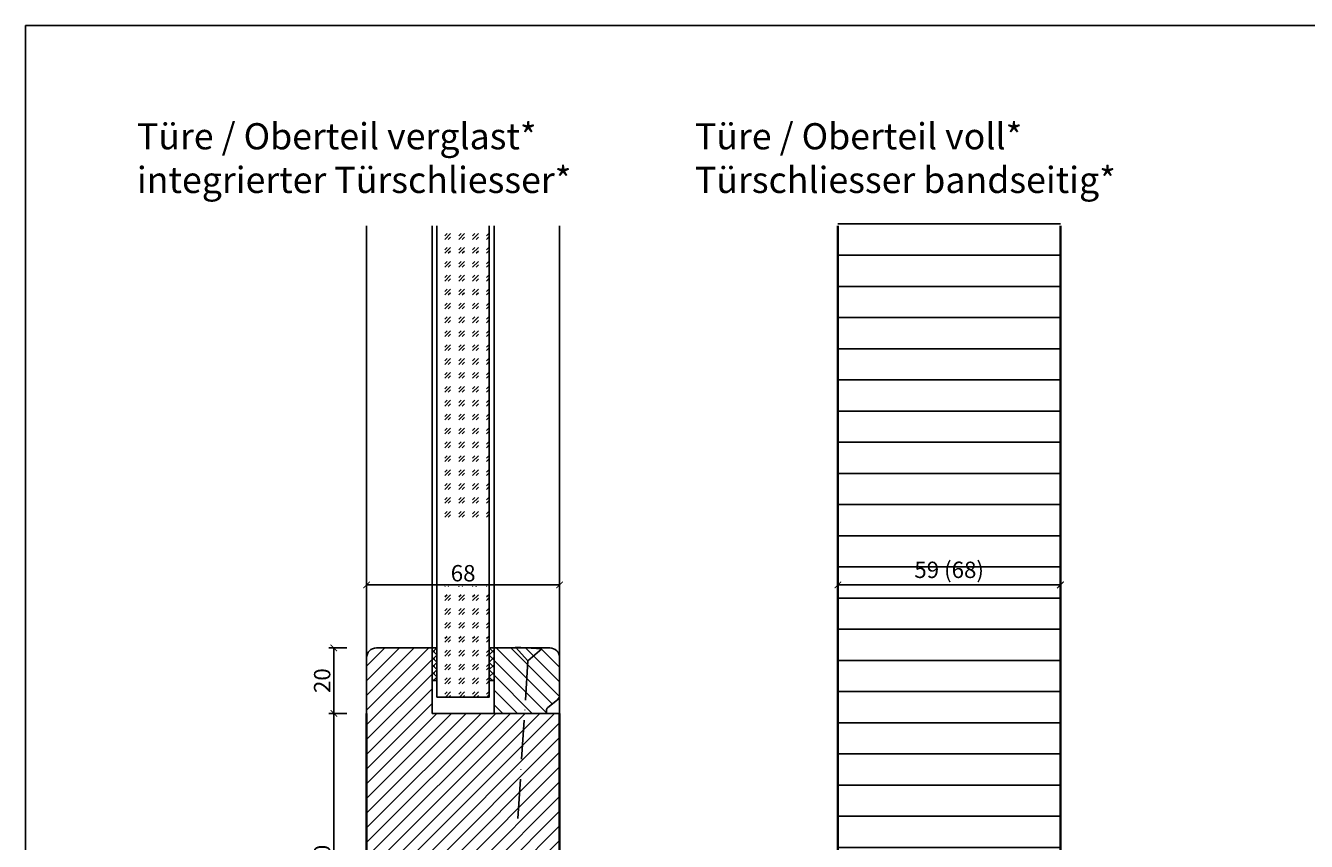
# Model space of a CAD drawing. Units: millimetres. Extents: x 1788 to 83958, y -235 to 115762.
# Drawn here: x 9715 to 10106, y 1697 to 1946 of the extents above; entities that cross this region are included whole.
import ezdxf

# ---------------------------------------------------------------- set-up
doc = ezdxf.new("R2010")
doc.units = ezdxf.units.MM
doc.header["$PDMODE"] = 34
doc.header["$PDSIZE"] = 5
doc.linetypes.add('ACAD_ISO10W100', pattern=[18, 12, -3, 0, -3])
doc.layers.get('0').update_dxf_attribs({"true_color": 0x939598})
doc.layers.add('Z_Ansichtsfenster', color=1, linetype='Continuous', plot=False)
for name, color, linetype in [('Z_Bemaßung-Blau 0.10', 150, 'Continuous'), ('Z_Beschlag-Grau 0.10', 8, 'Continuous'), ('Z_Linie-Gelb 0.25', 2, 'Continuous'), ('Z_Linie-Rot 0.20', 1, 'Continuous'), ('Z_Schraffur-Grau 0.10', 8, 'Continuous')]:
    doc.layers.add(name, color=color, linetype=linetype)
doc.layers.add('Z_Kontur-Magenta 0.35', color=6, linetype='Continuous', lineweight=35)
doc.styles.add('DIN', font='txt', dxfattribs={"height": 2.5})
doc.styles.get("Standard").update_dxf_attribs({"font": 'arial.ttf', "height": 2.5})
doc.dimstyles.new('Bem_Automatisch', dxfattribs={"dimtxt": 2.5, "dimasz": 1, "dimexe": 0.75, "dimexo": 0.75, "dimgap": 0.5, "dimtad": 1, "dimdec": 0, "dimtxsty": 'Standard', "dimblk": 'ARCHTICK', "dimcen": 0, "dimclrd": 256, "dimclre": 256, "dimclrt": 256, "dimadec": 0, "dimazin": 0, "dimtfac": 1, "dimtdec": 0, "dimtmove": 1, "dimatfit": 2, "dimfxl": 2, "dimfxlon": 1, "dimtolj": 1, "dimtzin": 0, "dimlwd": -1, "dimlwe": -1, "dimarcsym": 0})

# ---------------------------------------------------------------- blocks, each defined once
blk = doc.blocks.new('_ArchTick')
at = {"color": 0, "linetype": 'ByBlock', "const_width": 0.15}
blk.add_lwpolyline([(-0.5, -0.5), (0.5, 0.5)], dxfattribs=at)
blk = doc.blocks.new('*D110')
at = {"layer": 'Defpoints', "color": 0, "transparency": 16777216}
for p in [(9809.02, 1755.84), (9858.02, 1755.84), (9858.02, 1735.84)]:
    blk.add_point(p, dxfattribs=at)
at = {"layer": 'Z_Bemaßung-Blau 0.10', "transparency": 16777216}
for p, q in [((9813.02, 1755.84), (9807.52, 1755.84)), ((9809.02, 1735.84), (9809.02, 1755.84)), ((9813.02, 1735.84), (9807.52, 1735.84))]:
    blk.add_line(p, q, dxfattribs=at)
at = {"layer": 'Z_Bemaßung-Blau 0.10', "transparency": 16777216, "xscale": 2, "yscale": 2, "zscale": 2}
for p, rotation in [((9809.02, 1755.84), 90), ((9809.02, 1735.84), 270)]:
    blk.add_blockref('_ArchTick', p, dxfattribs=dict(at, rotation=rotation))
at = {"layer": 'Z_Bemaßung-Blau 0.10', "transparency": 16777216, "insert": (9805.45, 1745.84), "char_height": 5, "attachment_point": 5, "rotation": 90, "style": 'DIN'}
blk.add_mtext('\\A1;20', dxfattribs=at)
blk = doc.blocks.new('*D112')
at = {"layer": 'Defpoints', "color": 0, "transparency": 16777216}
for p in [(9819.02, 1775.09), (9819.02, 1735.84), (9878.02, 1735.84)]:
    blk.add_point(p, dxfattribs=at)
at = {"layer": 'Z_Bemaßung-Blau 0.10', "transparency": 16777216}
for p, q in [((9819.02, 1771.09), (9819.02, 1776.59)), ((9878.02, 1775.09), (9819.02, 1775.09)), ((9878.02, 1771.09), (9878.02, 1776.59))]:
    blk.add_line(p, q, dxfattribs=at)
at = {"layer": 'Z_Bemaßung-Blau 0.10', "transparency": 16777216, "xscale": 2, "yscale": 2, "zscale": 2, "rotation": 180}
blk.add_blockref('_ArchTick', (9819.02, 1775.09), dxfattribs=at)
at = {"layer": 'Z_Bemaßung-Blau 0.10', "transparency": 16777216, "xscale": 2, "yscale": 2, "zscale": 2}
blk.add_blockref('_ArchTick', (9878.02, 1775.09), dxfattribs=at)
at = {"layer": 'Z_Bemaßung-Blau 0.10', "transparency": 16777216, "insert": (9848.52, 1778.66), "char_height": 5, "attachment_point": 5, "style": 'DIN'}
blk.add_mtext('\\A1;68', dxfattribs=at)
blk = doc.blocks.new('*D114')
at = {"layer": 'Defpoints', "color": 0, "transparency": 16777216}
for p in [(9819.02, 1735.84), (9809.02, 1635.84), (9810.77, 1635.84)]:
    blk.add_point(p, dxfattribs=at)
at = {"layer": 'Z_Bemaßung-Blau 0.10', "transparency": 16777216}
for p, q in [((9813.02, 1735.84), (9807.52, 1735.84)), ((9809.02, 1735.84), (9809.02, 1635.84)), ((9809.27, 1635.84), (9807.52, 1635.84))]:
    blk.add_line(p, q, dxfattribs=at)
at = {"layer": 'Z_Bemaßung-Blau 0.10', "transparency": 16777216, "xscale": 2, "yscale": 2, "zscale": 2}
for p, rotation in [((9809.02, 1735.84), 90), ((9809.02, 1635.84), 270)]:
    blk.add_blockref('_ArchTick', p, dxfattribs=dict(at, rotation=rotation))
at = {"layer": 'Z_Bemaßung-Blau 0.10', "transparency": 16777216, "insert": (9805.45, 1685.84), "char_height": 5, "width": 98.3504, "attachment_point": 5, "rotation": 90, "style": 'DIN'}
blk.add_mtext('\\A1;≥ 100', dxfattribs=at)
blk = doc.blocks.new('*D149')
at = {"layer": 'Defpoints', "color": 0, "transparency": 16777216}
for p in [(9963.02, 1775.09), (9963.02, 1735.84), (10031.02, 1735.84)]:
    blk.add_point(p, dxfattribs=at)
at = {"layer": 'Z_Bemaßung-Blau 0.10', "transparency": 16777216}
for p, q in [((9963.02, 1771.09), (9963.02, 1776.59)), ((10031.02, 1775.09), (9963.02, 1775.09)), ((10031.02, 1771.09), (10031.02, 1776.59))]:
    blk.add_line(p, q, dxfattribs=at)
at = {"layer": 'Z_Bemaßung-Blau 0.10', "transparency": 16777216, "xscale": 2, "yscale": 2, "zscale": 2, "rotation": 180}
blk.add_blockref('_ArchTick', (9963.02, 1775.09), dxfattribs=at)
at = {"layer": 'Z_Bemaßung-Blau 0.10', "transparency": 16777216, "xscale": 2, "yscale": 2, "zscale": 2}
blk.add_blockref('_ArchTick', (10031.02, 1775.09), dxfattribs=at)
at = {"layer": 'Z_Bemaßung-Blau 0.10', "transparency": 16777216, "insert": (9997.02, 1779.7), "char_height": 5, "attachment_point": 5, "style": 'DIN'}
blk.add_mtext('\\A1;59 (68)', dxfattribs=at)

msp = doc.modelspace()

# ---------------------------------------------------------------- hatches: boundary and pattern name
at = {"layer": 'Z_Schraffur-Grau 0.10'}
h = msp.add_hatch(dxfattribs=at)
h.set_pattern_fill('ANSI31', color=256, scale=3, angle=135)
h.set_pattern_definition([(180, (19, 170.862), (-2e-15, -9.525), [])])
h.paths.add_polyline_path([(9983.02, 1656.84), (9988.02, 1656.84), (9988.02, 1648.84), (10031.02, 1648.84), (10031.02, 1657.84), (9963.02, 1657.84), (9963.02, 1637.34, 0.414214), (9964.52, 1635.84), (9983.02, 1635.84)])
h.paths.add_polyline_path([(10031.02, 1894.84), (9963.02, 1894.84), (9963.02, 1657.84), (10031.02, 1657.84)])
h = msp.add_hatch(dxfattribs=at)
h.set_pattern_fill('GOST_GLASS', color=256, scale=0.5)
h.set_pattern_definition([(45, (0, 170.862), (4.2426407, -4e-16), [2.5, -3.5]), (45, (1.0607, 170.862), (4.2426407, -4e-16), [1, -5]), (45, (0, 171.9226), (4.2426407, -4e-16), [1, -5])])
h.paths.add_polyline_path([(9840.52, 1795.12), (9856.52, 1795.12), (9856.52, 1774.66), (9840.52, 1774.66)], flags=17)
h.paths.add_polyline_path([(9840.52, 1884.84), (9856.52, 1884.84), (9856.52, 1740.84), (9840.52, 1740.84)])
h = msp.add_hatch(dxfattribs=at)
h.set_pattern_fill('ANSI31', color=256)
h.paths.add_polyline_path([(9878.02, 1735.84), (9839.02, 1735.84), (9839.02, 1755.84), (9822.02, 1755.84, 0.414214), (9819.02, 1752.84), (9819.02, 1735.84), (9819.02, 1657.84), (9842.92, 1657.84), (9842.92, 1659.84, -0.414214), (9843.92, 1660.84), (9849.65, 1660.84), (9850.95, 1662.16), (9850.89, 1672.17), (9852.6, 1678.84), (9854.39, 1672.19), (9854.45, 1662.18), (9855.81, 1660.84), (9861.52, 1660.84, -0.414598), (9862.52, 1659.84), (9862.52, 1659.84), (9862.52, 1657.84), (9878.02, 1657.84)])
h = msp.add_hatch(dxfattribs=at)
h.set_pattern_fill('ANSI37', color=256, scale=0.5, angle=-90, style=0)
h.set_pattern_definition([(225, (9915.7941, 2057.8597), (-1.122532, 1.122532), []), (135, (9915.7941, 2057.8597), (1.122532, 1.122532), [])])
h.paths.add_polyline_path([(9839.02, 1755.84), (9839.02, 1745.84), (9840.52, 1745.84), (9840.52, 1755.84)])
h = msp.add_hatch(dxfattribs=at)
h.set_pattern_fill('ANSI37', color=256, scale=0.5, angle=-90, style=0)
h.set_pattern_definition([(315, (9781.252, 2057.8597), (1.122532, 1.122532), []), (45, (9781.252, 2057.8597), (-1.122532, 1.122532), [])])
h.paths.add_polyline_path([(9858.02, 1755.84), (9858.02, 1745.84), (9856.52, 1745.84), (9856.52, 1755.84)])
h = msp.add_hatch(dxfattribs=at)
h.set_pattern_fill('ANSI31', color=256, angle=-90, style=0)
h.set_pattern_definition([(315, (9707.5884, 2104.442), (2.245064, 2.245064), [])])
h.paths.add_polyline_path([(9858.02, 1755.84), (9875.02, 1755.84, -0.414214), (9878.02, 1752.84), (9878.02, 1741.54, -0.22759), (9877.27, 1739.98), (9874.39, 1737.62, 0.225991), (9874.02, 1736.84), (9874.02, 1735.84), (9858.02, 1735.84)])

# ---------------------------------------------------------------- linework, layer by layer
at = {"layer": 'Z_Ansichtsfenster'}
msp.add_lwpolyline([(9714.84, 1017.98), (10434.84, 1017.98), (10434.84, 1945.98), (9714.84, 1945.98)], close=True, dxfattribs=at)
msp.add_lwpolyline([(9714.84, 1017.98), (10434.84, 1017.98), (10434.84, 1945.98), (9714.84, 1945.98)], close=True, dxfattribs=at)
at = {"layer": 'Z_Beschlag-Grau 0.10'}
msp.add_line((9872.53, 1755.59), (9864.55, 1756.1), dxfattribs=at)
at = {"layer": 'Z_Beschlag-Grau 0.10', "linetype": 'ACAD_ISO10W100'}
for p, q in [((9864.55, 1756.1), (9868.29, 1751.85)), ((9868.29, 1751.85), (9872.53, 1755.59)), ((9868.29, 1751.85), (9865.07, 1700.95))]:
    msp.add_line(p, q, dxfattribs=at)
at = {"layer": 'Z_Kontur-Magenta 0.35'}
for p, q in [((9963.02, 1637.34), (9963.02, 1884.84)), ((10031.02, 1884.84), (10031.02, 1648.84)), ((9819.02, 1637.34), (9819.02, 1735.84)), ((9878.02, 1735.84), (9878.02, 1648.84))]:
    msp.add_line(p, q, dxfattribs=at)
at = {"layer": 'Z_Linie-Gelb 0.25'}
for p, q in [((9819.02, 1735.84), (9819.02, 1884.84)), ((9878.02, 1884.84), (9878.02, 1735.84)), ((9839.02, 1755.84), (9822.02, 1755.84)), ((9839.02, 1735.84), (9839.02, 1755.84)), ((9819.02, 1752.84), (9819.02, 1741.54)), ((9819.02, 1741.54), (9819.02, 1742.31)), ((9878.02, 1735.84), (9839.02, 1735.84))]:
    msp.add_line(p, q, dxfattribs=at)
msp.add_lwpolyline([(9856.52, 1884.84), (9856.52, 1740.84), (9840.52, 1740.84), (9840.52, 1884.84)], dxfattribs=at)
for points in [[(9840.52, 1745.84), (9840.52, 1755.84), (9839.02, 1755.84), (9839.02, 1745.84)], [(9856.52, 1745.84), (9856.52, 1755.84), (9858.02, 1755.84), (9858.02, 1745.84)]]:
    msp.add_lwpolyline(points, close=True, dxfattribs=at)
msp.add_lwpolyline([(9878.02, 1741.54, -0.221695), (9877.31, 1740.01), (9874.39, 1737.62, 0.225991), (9874.02, 1736.84), (9874.02, 1735.84), (9858.02, 1735.84), (9858.02, 1755.84), (9875.02, 1755.84, -0.414214), (9878.02, 1752.84), (9878.02, 1741.54), (9878.02, 1742.31)], format="xyb", dxfattribs=at)
msp.add_arc((9822.02, 1752.84), 3, 90, 180, dxfattribs=at)
at = {"layer": 'Z_Linie-Rot 0.20'}
for points in [[(9839.02, 1884.84), (9839.02, 1755.84), (9840.52, 1755.84), (9840.52, 1884.84)], [(9856.52, 1884.84), (9856.52, 1755.84), (9858.02, 1755.84), (9858.02, 1884.84)]]:
    msp.add_lwpolyline(points, dxfattribs=at)

# ---------------------------------------------------------------- texts
at = {"layer": 'Z_Bemaßung-Blau 0.10', "char_height": 8, "attachment_point": 7, "style": 'DIN'}
for s, insert in [('Türe / Oberteil verglast*^Jintegrierter Türschliesser*', (9748.84, 1894.84)), ('Türe / Oberteil voll*^JTürschliesser bandseitig*', (9919.34, 1894.84))]:
    msp.add_mtext_dynamic_manual_height_columns(s, width=299.0704, gutter_width=50, heights=[0], dxfattribs=dict(at, insert=insert))

# ---------------------------------------------------------------- dimensions: what is measured, and where the dimension line sits
at = {"layer": 'Z_Bemaßung-Blau 0.10'}
for base, p1, p2, text, picture, middle in [((9963.02, 1775.09), (10031.02, 1735.84), (9963.02, 1735.84), '59 (68)', '*D149', (9997.02, 1779.7)), ((9819.02, 1775.09), (9878.02, 1735.84), (9819.02, 1735.84), '68', '*D112', (9848.52, 1778.66))]:
    dim = msp.add_linear_dim(base=base, p1=p1, p2=p2, text=text, dimstyle='Bem_Automatisch', override={"dimscale": 0, "dimtxsty": 'DIN'}, dxfattribs=at)
    dim.commit()
    dim.dimension.update_dxf_attribs({"geometry": picture, "text_midpoint": middle})
dim = msp.add_linear_dim(base=(9809.02, 1755.84), p1=(9858.02, 1735.84), p2=(9858.02, 1755.84), angle=90, dimstyle='Bem_Automatisch', override={"dimscale": 0, "dimtxsty": 'DIN', "dimtix": 0, "dimtofl": 1, "dimtmove": 1, "dimatfit": 2}, dxfattribs=at)
dim.commit()
dim.dimension.update_dxf_attribs({"geometry": '*D110', "text_midpoint": (9805.45, 1745.84)})
dim = msp.add_linear_dim(base=(9809.02, 1635.84), p1=(9819.02, 1735.84), p2=(9810.77, 1635.84), angle=90, text='≥ <>', dimstyle='Bem_Automatisch', override={"dimtxsty": 'DIN'}, dxfattribs=at)
dim.commit()
dim.dimension.update_dxf_attribs({"geometry": '*D114', "text_midpoint": (9805.45, 1685.84)})

doc.saveas('drawing.dxf')
